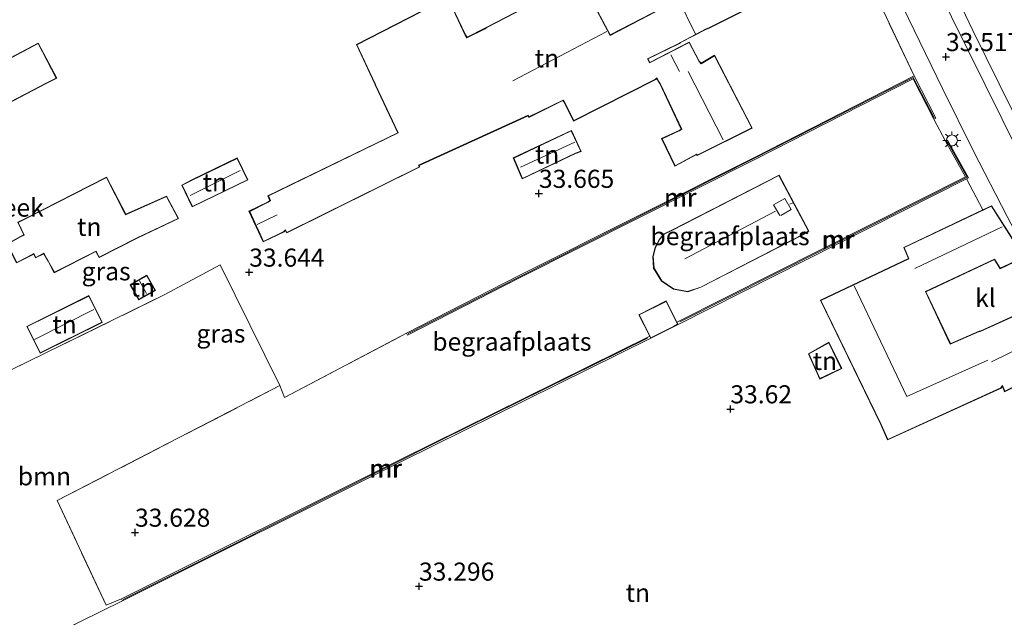
# Model space of a CAD drawing. Units: metres. Extents: x 180487 to 186016, y 337499 to 343753.
# Drawn here: x 181702 to 181838, y 338861 to 338944 of the extents above; entities that cross this region are included whole.
import ezdxf
from ezdxf.enums import TextEntityAlignment as Align

# ---------------------------------------------------------------- set-up
doc = ezdxf.new("R2010")
doc.units = ezdxf.units.M
doc.linetypes.add('IE-TERREINAFSCHEIDING', pattern=[10, 8, -2])
doc.layers.get('0').update_dxf_attribs({"lineweight": 25})
for name, color, linetype, lineweight in [('B-ME-GR-BOOM-GV-B6', 93, 'Continuous', 18), ('B-ME-GW-HOOGTEPUNT-S-B1', 10, 'Continuous', 25), ('B-ME-IE-GRASLAND-GV-B6', 93, 'Continuous', 18), ('B-ME-IE-GRONDWERKLIJN-GROND_INGERICHT-GV-B6', 253, 'Continuous', 18), ('B-ME-IE-MEUBILAIR_WEGMEUBILAIR-LICHTMAST-S-B1', 8, 'Continuous', 18), ('B-ME-IE-TERREINAFSCHEIDING-DOORGANG-L-B1', 8, 'IE-TERREINAFSCHEIDING-KUNSTMATIG-OPEN', 18), ('B-ME-IE-TERREINAFSCHEIDING-RASTERHEKWERK-L-B1', 8, 'IE-TERREINAFSCHEIDING', 18), ('B-ME-KG-KADASTRAAL-DAKRAND-L-B1', 13, 'Continuous', 18), ('B-ME-KG-KADASTRAAL-NOKLIJN-L-B1', 13, 'Continuous', 18), ('B-ME-MW-MUUR-GV-B6', 8, 'IE-TERREINAFSCHEIDING-KUNSTMATIG', 18), ('B-ME-MW-MUUR-L-B1', 8, 'IE-TERREINAFSCHEIDING-KUNSTMATIG', 18), ('B-ME-OG-BEBOUWING-GV-B6', 173, 'Continuous', 18), ('B-ME-OG-WATER-GV-B6', 153, 'Continuous', 18), ('B-ME-VH-VERH_SOORT-BITUMEN-GV-B6', 8, 'IE-TERREINAFSCHEIDING-NATUURLIJK-HOUTWAL', 18), ('B-ME-VH-VERH_SOORT-KLINKERS-GV-B6', 8, 'IE-TERREINAFSCHEIDING-NATUURLIJK-HOUTWAL', 18), ('B-ME-VH-VERH_SOORT-TEGELS-GV-B6', 8, 'Continuous', 18)]:
    doc.layers.add(name, color=color, linetype=linetype, lineweight=lineweight)
doc.styles.add('NLCS-ISO', font='NLCS-ISO.TTF')
doc.linetypes.add('IE-TERREINAFSCHEIDING-KUNSTMATIG', pattern='A,4,[82,NLCS.SHX,S=0.75,R=90,X=0,Y=0],4,-2', length=10)
doc.linetypes.add('IE-TERREINAFSCHEIDING-KUNSTMATIG-OPEN', pattern='A,7,-1.5,[67,NLCS.SHX,S=0.75,R=0,X=0,Y=0],-1.5', length=10)
doc.linetypes.add('IE-TERREINAFSCHEIDING-NATUURLIJK-HOUTWAL', pattern='A,7,-1.5,[67,NLCS.SHX,S=0.75,R=45,X=0,Y=0],-1.5,7,-1.5,[70,NLCS.SHX,S=0.75,R=0,X=0,Y=0],-1.5', length=20)

# ---------------------------------------------------------------- blocks, each defined once
blk = doc.blocks.new('hoogtepunt')
for p, q in [((-0.5, 0), (0.5, 0)), ((0, 0.5), (0, -0.5))]:
    blk.add_line(p, q)
blk = doc.blocks.new('lantaarnpaal')
for p, q in [((-0.75, 0), (-1.25, 0)), ((-0.88, 0.88), (-0.53, 0.53)), ((0, 0.75), (0, 1.25)), ((0.53, 0.53), (0.88, 0.88)), ((0.75, 0), (1.25, 0)), ((-0.53, -0.53), (-0.88, -0.88)), ((0, -0.75), (0, -1.25)), ((0.53, -0.53), (0.88, -0.88))]:
    blk.add_line(p, q)
blk.add_circle((0, 0), 0.75)

msp = doc.modelspace()

# ---------------------------------------------------------------- linework, layer by layer
at = {"layer": 'B-ME-GR-BOOM-GV-B6'}
msp.add_polyline3d([(181737.75, 338893.41, 33.63), (181706.95, 338877.52, 33.5), (181713.74, 338863.08, 33.46), (181715.85, 338863.94, 33.46), (181715.98, 338863.67, 32.96), (181710.09, 338860.75, 32.78), (181689.25, 338850.14, 32.25), (181688.61, 338852.16, 32.43), (181683.85, 338858.36, 32.47), (181677.52, 338866.96, 32.6), (181674.5, 338872.29, 32.67), (181672.86, 338876.66, 32.61), (181673.85, 338879.98, 32.61), (181675.34, 338883.12, 32.59), (181698.09, 338894.4, 32.94), (181721.84, 338905.99, 33.28), (181729.49, 338910.09, 33.49), (181737.75, 338893.41, 33.63)], dxfattribs=at)
at = {"layer": 'B-ME-IE-GRONDWERKLIJN-GROND_INGERICHT-GV-B6'}
for points in [[(181812.72, 338963.08, 33.46), (181825.42, 338936.23, 33.52), (181803.38, 338924.96, 33.77), (181770.82, 338908.62, 33.62), (181755.23, 338900.65, 33.62), (181738.39, 338891.78, 33.68), (181737.75, 338893.41, 33.63), (181729.49, 338910.09, 33.49), (181721.84, 338905.99, 33.28), (181698.09, 338894.4, 32.94)], [(181839.05, 338931.4, 33.52), (181833.54, 338942.49, 33.38), (181825.06, 338960.27, 33.35)], [(181790.53, 338945.56, 33.66), (181783.43, 338941.87, 33.66), (181779.26, 338949.69, 33.66), (181766.34, 338942.96, 33.66), (181766.09, 338942.79, 33.66), (181763.63, 338941.55, 33.66), (181763.4, 338941.88, 33.66), (181761.43, 338946.05, 33.66)], [(181759.01, 338946.03, 33.66), (181748.32, 338940.54, 33.66), (181750.88, 338935.12, 33.66), (181750.92, 338934.98, 33.66), (181754.04, 338928.35, 33.66), (181736.09, 338919.64, 33.66), (181736.37, 338919, 33.66), (181736.11, 338918.81, 33.66), (181733.46, 338917.51, 33.66), (181735.44, 338913.29, 33.66), (181738.32, 338914.67, 33.66), (181738.51, 338914.86, 33.66), (181738.69, 338914.51, 33.66), (181757.1, 338923.65, 33.66), (181756.99, 338923.84, 33.66), (181757.33, 338923.95, 33.66), (181772.06, 338930.7, 33.66), (181772.15, 338930.48, 33.66), (181776.88, 338932.8, 33.66), (181777.06, 338932.57, 33.66), (181778.36, 338929.96, 33.66), (181789.71, 338935.7, 33.66), (181789.84, 338935.85, 33.66), (181790.16, 338935.32, 33.66), (181790.28, 338935.15, 33.66), (181793.24, 338928.85, 33.66), (181792.94, 338928.69, 33.66), (181790.52, 338927.57, 33.66), (181792.37, 338923.73, 33.66), (181795.33, 338925.36, 33.66), (181795.44, 338925.2, 33.66), (181803.05, 338929.01, 33.66), (181797.84, 338939.06, 33.66), (181796, 338937.97, 33.66), (181795.73, 338938.24, 33.66), (181794.35, 338940.87, 33.66), (181788.87, 338938.08, 33.66), (181788.62, 338938.56, 33.66), (181793.01, 338940.71, 33.66), (181793.13, 338940.81, 33.66), (181796.72, 338942.65, 33.66), (181797.09, 338942.81, 33.66), (181804.47, 338946.5, 33.66)], [(181705.45, 338935.17, 33.03), (181706.91, 338935.88, 33.03), (181704.34, 338940.75, 33.03), (181692.01, 338934.22, 33.03), (181694.53, 338929.46, 33.03), (181705.45, 338935.17, 33.03)], [(181829.79, 338927.2, 33.58), (181832.55, 338922.28, 33.58), (181792.63, 338902.2, 33.58), (181791.16, 338905.12, 33.58), (181787.37, 338903.2, 33.58), (181788.87, 338900.25, 33.58), (181754.43, 338883.21, 33.46), (181715.85, 338863.94, 33.46), (181713.74, 338863.08, 33.46), (181706.95, 338877.52, 33.5), (181737.75, 338893.41, 33.63), (181738.39, 338891.78, 33.68), (181755.23, 338900.65, 33.62), (181755.37, 338900.38, 33.62), (181770.95, 338908.35, 33.57), (181803.51, 338924.7, 33.76), (181825.29, 338935.83, 33.75), (181828.15, 338930.23, 33.52), (181829.79, 338927.2, 33.58)], [(181778.62, 338925.47, 33.55), (181779.41, 338925.78, 33.55), (181778.04, 338928.69, 33.55), (181770.01, 338924.89, 33.55), (181771.26, 338921.98, 33.55), (181778.62, 338925.47, 33.55)], [(181725.57, 338921.85, 33.33), (181724.17, 338921.12, 33.33), (181725.62, 338918.11, 33.33), (181733.33, 338921.84, 33.33), (181731.85, 338924.89, 33.33), (181725.57, 338921.85, 33.33)], [(181792.16, 338906.73, 33.61), (181794.13, 338906.39, 33.61), (181795.94, 338907, 33.61), (181809.96, 338914.22, 33.61), (181810.89, 338914.75, 33.61), (181806.75, 338922.51, 33.61), (181791.92, 338914.89, 33.61), (181790.86, 338914.39, 33.61), (181790.25, 338913.66, 33.61), (181789.62, 338912.53, 33.61), (181789.29, 338911.26, 33.61), (181789.42, 338909.64, 33.61), (181790.49, 338907.85, 33.61), (181792.16, 338906.73, 33.61)], [(181689.25, 338850.14, 32.25), (181710.09, 338860.75, 32.78), (181715.98, 338863.67, 32.96), (181754.56, 338882.94, 33.45), (181789.01, 338899.97, 33.58), (181792.17, 338901.54, 33.58), (181792.8, 338901.88, 33.58), (181832.65, 338921.99, 33.58), (181834.94, 338917.71, 33.59)], [(181702.58, 338916.53, 33), (181701.5, 338915.98, 33), (181702.33, 338914.24, 33), (181701.89, 338914.02, 33), (181700, 338912.98, 33), (181701.34, 338910.36, 33), (181702.73, 338911.07, 33), (181703.71, 338911.6, 33), (181703.98, 338911.07, 33), (181705.1, 338911.64, 33), (181705.69, 338910.61, 33), (181706.56, 338909.01, 33), (181712.32, 338911.94, 33), (181712.75, 338911.1, 33), (181718.11, 338913.83, 33), (181723.75, 338916.51, 33), (181722.08, 338919.6, 33), (181716.43, 338917.09, 33), (181713.79, 338922.23, 33), (181702.58, 338916.53, 33)], [(181834.94, 338917.71, 33.59), (181824, 338912.52, 33.59), (181824.63, 338910.97, 33.59), (181812.48, 338905.21, 33.59), (181820.83, 338888.04, 33.59), (181821.76, 338885.9, 33.59), (181837.45, 338893.05, 33.59), (181837.64, 338893.34, 33.59), (181837.94, 338892.56, 33.59)], [(181718.25, 338905.27, 33.16), (181720.54, 338906.58, 33.16), (181719.36, 338908.66, 33.16), (181717.06, 338907.35, 33.16), (181718.25, 338905.27, 33.16)], [(181713.18, 338902.14, 33.02), (181711.35, 338905.85, 33.02), (181702.75, 338901.6, 33.02), (181704.59, 338897.89, 33.02), (181713.18, 338902.14, 33.02)], [(181812.39, 338894.32, 33.44), (181815.42, 338895.76, 33.44), (181813.64, 338899.4, 33.44), (181810.81, 338897.82, 33.44), (181812.39, 338894.32, 33.44)]]:
    msp.add_polyline3d(points, dxfattribs=at)
at = {"layer": 'B-ME-IE-TERREINAFSCHEIDING-DOORGANG-L-B1'}
msp.add_line((181829.79, 338927.2, 33.58), (181828.15, 338930.23, 33.52), dxfattribs=at)
at = {"layer": 'B-ME-IE-TERREINAFSCHEIDING-RASTERHEKWERK-L-B1'}
for p, q in [((181825.42, 338936.23, 33.52), (181812.72, 338963.08, 33.46)), ((181832.65, 338921.99, 33.58), (181834.94, 338917.71, 33.59))]:
    msp.add_line(p, q, dxfattribs=at)
for points in [[(181663.79, 338876.66, 32.5), (181675.34, 338883.12, 32.59), (181698.09, 338894.4, 32.94), (181721.84, 338905.99, 33.28), (181729.49, 338910.09, 33.49)], [(181715.85, 338863.94, 33.46), (181713.74, 338863.08, 33.46), (181706.95, 338877.52, 33.5), (181737.75, 338893.41, 33.63), (181738.39, 338891.78, 33.68), (181755.23, 338900.65, 33.62)], [(181715.98, 338863.67, 32.96), (181710.09, 338860.75, 32.78), (181689.25, 338850.14, 32.25)]]:
    msp.add_polyline3d(points, dxfattribs=at)
at = {"layer": 'B-ME-KG-KADASTRAAL-DAKRAND-L-B1'}
for points in [[(181761.36, 338946.07, 35.53), (181763.36, 338941.86, 35.53), (181763.61, 338941.48, 37.4), (181766.12, 338942.74, 37.4), (181766.37, 338942.92, 36.1), (181779.24, 338949.62, 36.1), (181783.41, 338941.81, 37), (181790.57, 338945.52, 36.96)], [(181804.41, 338946.52, 36.71), (181797.07, 338942.86, 36.71), (181796.7, 338942.7, 37.98), (181793.11, 338940.85, 37.5), (181792.98, 338940.75, 36.92), (181788.55, 338938.59, 37), (181788.85, 338938.02, 37), (181794.33, 338940.81, 37.05), (181795.69, 338938.21, 37.05), (181796, 338937.9, 41.73), (181797.82, 338938.99, 41.73), (181802.98, 338929.03, 41.73), (181795.45, 338925.27, 41.73), (181795.34, 338925.42, 37.7), (181792.39, 338923.8, 37.33), (181790.59, 338927.54, 37.33), (181792.96, 338928.64, 37.67), (181793.31, 338928.83, 41.84), (181790.32, 338935.18, 41.84), (181790.2, 338935.35, 36.93), (181789.85, 338935.93, 37.07), (181789.68, 338935.74, 35.85), (181778.38, 338930.03, 36), (181777.11, 338932.6, 36.99), (181776.89, 338932.86, 37.49), (181772.18, 338930.55, 37.46), (181772.09, 338930.77, 36.84), (181757.33, 338924.06, 36.7), (181756.9, 338923.88, 38.06), (181757.03, 338923.67, 38.06), (181738.71, 338914.58, 38.06), (181738.53, 338914.95, 38.07), (181738.29, 338914.71, 36.53), (181735.46, 338913.35, 36.53), (181733.57, 338917.46, 36.53), (181736.13, 338918.77, 36.53), (181736.43, 338918.99, 37.62), (181736.16, 338919.62, 37.43), (181754.1, 338928.33, 37.43), (181750.97, 338935, 37.43), (181750.93, 338935.14, 36.41), (181748.39, 338940.52, 36.41), (181759.08, 338946.01, 36.41)], [(181705.43, 338935.21, 35.83), (181694.55, 338929.53, 35.83), (181692.07, 338934.2, 35.83), (181704.32, 338940.68, 35.83), (181706.84, 338935.91, 35.83), (181705.43, 338935.21, 35.83)], [(181778.6, 338925.52, 35.34), (181771.29, 338922.04, 35.34), (181770.07, 338924.86, 35.34), (181778.02, 338928.63, 35.34), (181779.34, 338925.81, 35.34), (181778.6, 338925.52, 35.34)], [(181725.6, 338921.8, 35.53), (181731.83, 338924.82, 35.53), (181733.26, 338921.86, 35.53), (181725.65, 338918.18, 35.53), (181724.23, 338921.1, 35.53), (181725.6, 338921.8, 35.53)], [(181809.93, 338914.26, 39.81), (181795.92, 338907.04, 39.81), (181794.12, 338906.44, 39.85), (181792.18, 338906.78, 39.89), (181790.53, 338907.89, 39.89), (181789.47, 338909.65, 39.89), (181789.34, 338911.25, 39.89), (181789.66, 338912.52, 39.89), (181790.29, 338913.63, 39.89), (181790.89, 338914.34, 39.89), (181791.95, 338914.84, 39.89), (181806.73, 338922.44, 39.89), (181810.82, 338914.77, 39.89), (181809.93, 338914.26, 39.81)], [(181716.42, 338917, 35.11), (181722.06, 338919.56, 35.11), (181723.69, 338916.53, 35.11), (181718.04, 338913.85, 35.1), (181717.91, 338913.79, 35.59), (181712.77, 338911.17, 35.59), (181712.34, 338912.01, 35.19), (181706.58, 338909.07, 35.19), (181705.73, 338910.63, 35.53), (181705.12, 338911.71, 35.89), (181704, 338911.14, 35.89), (181703.73, 338911.67, 35.89), (181702.71, 338911.11, 35.61), (181701.36, 338910.43, 35.29), (181700.07, 338912.96, 35.28), (181701.91, 338913.98, 35.54), (181702.4, 338914.22, 36.04), (181701.57, 338915.95, 36.04), (181702.6, 338916.48, 35.98), (181713.76, 338922.16, 35.98), (181716.31, 338917.2, 35.98), (181716.42, 338917, 35.11)], [(181820.88, 338888.06, 38.1), (181812.55, 338905.19, 38.1), (181824.7, 338910.94, 37.02), (181824.07, 338912.49, 37.02), (181836.11, 338918.21, 37.02), (181840.6, 338911.15, 35.96), (181837.34, 338909.63, 35.96), (181836.54, 338910.9, 37.15), (181827.01, 338906.4, 36.99), (181830.34, 338899.31, 37.09), (181830.39, 338899.15, 37.5), (181834.43, 338900.88, 37.5), (181834.56, 338900.87, 40.45), (181844.15, 338905.24, 40.45), (181847.78, 338897.46, 40.45), (181837.96, 338892.63, 40.45), (181837.65, 338893.44, 40.41), (181837.42, 338893.09, 37.95), (181821.79, 338885.96, 38.02), (181820.88, 338888.06, 38.1)], [(181718.27, 338905.34, 34.44), (181717.13, 338907.33, 34.51), (181719.34, 338908.59, 34.53), (181720.48, 338906.6, 34.47), (181718.27, 338905.34, 34.44)], [(181713.12, 338902.16, 35.64), (181704.61, 338897.96, 35.64), (181702.82, 338901.58, 35.79), (181711.33, 338905.79, 35.79), (181713.12, 338902.16, 35.64)], [(181792.15, 338901.59, 35.63), (181789.03, 338900.03, 35.63), (181787.44, 338903.18, 35.63), (181791.14, 338905.05, 35.63), (181792.73, 338901.9, 35.63), (181792.15, 338901.59, 35.63)], [(181812.41, 338894.39, 34.97), (181810.87, 338897.8, 35.01), (181813.62, 338899.33, 35.07), (181815.35, 338895.79, 34.79), (181812.41, 338894.39, 34.97)]]:
    msp.add_polyline3d(points, dxfattribs=at)
at = {"layer": 'B-ME-KG-KADASTRAAL-NOKLIJN-L-B1'}
for p, q in [((181795.22, 338942, 38.78), (181792.08, 338948.36, 38.78)), ((181782.97, 338942.36, 39.89), (181769.95, 338935.52, 39.79)), ((181792.98, 338936.8, 38.8), (181791.79, 338939.12, 38.8)), ((181794.18, 338936.81, 45.63), (181799.03, 338927.4, 45.62)), ((181771.01, 338923.58, 35.91), (181778.53, 338927.05, 35.91)), ((181725.33, 338919.69, 35.92), (181732.27, 338923.12, 35.92)), ((181808.23, 338918.47, 44.05), (181808.64, 338918.69, 44.05)), ((181737.39, 338917.03, 37.86), (181734.61, 338915.69, 37.86)), ((181793.73, 338910.94, 44.05), (181806.26, 338917.5, 44.05)), ((181825.54, 338909.61, 39.88), (181837.59, 338915.35, 39.88)), ((181718.33, 338907.91, 35.64), (181719.31, 338906.14, 35.5)), ((181712.04, 338903.93, 37.21), (181703.83, 338899.79, 37.23)), ((181841.89, 338899.53, 43.92), (181836.13, 338896.71, 43.92))]:
    msp.add_line(p, q, dxfattribs=at)
for points in [[(181806.86, 338916.91, 46.66), (181805.98, 338918.39, 46.66), (181807.57, 338919.25, 46.66), (181808.45, 338917.73, 46.66), (181807.02, 338916.91, 46.66)], [(181835.6, 338896.93, 42.15), (181824.4, 338891.89, 42.33), (181817.13, 338907.19, 42.34)]]:
    msp.add_polyline3d(points, dxfattribs=at)
at = {"layer": 'B-ME-MW-MUUR-GV-B6'}
for points in [[(181828.15, 338930.23, 33.52), (181825.29, 338935.83, 33.75), (181803.51, 338924.7, 33.76), (181770.95, 338908.35, 33.57), (181755.37, 338900.38, 33.62), (181755.23, 338900.65, 33.62), (181770.82, 338908.62, 33.62), (181803.38, 338924.96, 33.77), (181825.42, 338936.23, 33.52), (181828.42, 338930.37, 33.52), (181828.15, 338930.23, 33.52)], [(181792.63, 338902.2, 33.58), (181832.55, 338922.28, 33.58), (181829.79, 338927.2, 33.58), (181830.05, 338927.35, 33.58), (181832.97, 338922.15, 33.58), (181832.65, 338921.99, 33.58), (181792.8, 338901.88, 33.58), (181792.63, 338902.2, 33.58)], [(181789.01, 338899.97, 33.58), (181754.56, 338882.94, 33.45), (181715.98, 338863.67, 32.96), (181715.85, 338863.94, 33.46), (181754.43, 338883.21, 33.46), (181788.87, 338900.25, 33.58), (181789.01, 338899.97, 33.58)]]:
    msp.add_polyline3d(points, dxfattribs=at)
at = {"layer": 'B-ME-MW-MUUR-L-B1'}
for points in [[(181828.22, 338930.41, 34.93), (181825.31, 338936.01, 34.93), (181803.2, 338924.74, 34.93), (181770.89, 338908.46, 34.93), (181755.5, 338900.63, 34.93)], [(181793.04, 338902.22, 34.91), (181832.75, 338922.23, 34.91), (181829.98, 338927.13, 34.91)], [(181788.58, 338899.98, 34.87), (181760.11, 338885.91, 34.87), (181730.67, 338871.14, 34.87), (181716.07, 338863.86, 34.88)]]:
    msp.add_polyline3d(points, dxfattribs=at)
at = {"layer": 'B-ME-OG-BEBOUWING-GV-B6'}
for points in [[(181761.43, 338946.05, 33.66), (181763.4, 338941.88, 33.66), (181763.63, 338941.55, 33.66), (181766.09, 338942.79, 33.66), (181766.34, 338942.96, 33.66), (181779.26, 338949.69, 33.66), (181783.43, 338941.87, 33.66), (181790.53, 338945.56, 33.66)], [(181804.47, 338946.5, 33.66), (181797.09, 338942.81, 33.66), (181796.72, 338942.65, 33.66), (181793.13, 338940.81, 33.66), (181793.01, 338940.71, 33.66), (181788.62, 338938.56, 33.66), (181788.87, 338938.08, 33.66), (181794.35, 338940.87, 33.66), (181795.73, 338938.24, 33.66), (181796, 338937.97, 33.66), (181797.84, 338939.06, 33.66), (181803.05, 338929.01, 33.66), (181795.44, 338925.2, 33.66), (181795.33, 338925.36, 33.66), (181792.37, 338923.73, 33.66), (181790.52, 338927.57, 33.66), (181792.94, 338928.69, 33.66), (181793.24, 338928.85, 33.66), (181790.28, 338935.15, 33.66), (181790.16, 338935.32, 33.66), (181789.84, 338935.85, 33.66), (181789.71, 338935.7, 33.66), (181778.36, 338929.96, 33.66), (181777.06, 338932.57, 33.66), (181776.88, 338932.8, 33.66), (181772.15, 338930.48, 33.66), (181772.06, 338930.7, 33.66), (181757.33, 338923.95, 33.66), (181756.99, 338923.84, 33.66), (181757.1, 338923.65, 33.66), (181738.69, 338914.51, 33.66), (181738.51, 338914.86, 33.66), (181738.32, 338914.67, 33.66), (181735.44, 338913.29, 33.66), (181733.46, 338917.51, 33.66), (181736.11, 338918.81, 33.66), (181736.37, 338919, 33.66), (181736.09, 338919.64, 33.66), (181754.04, 338928.35, 33.66), (181750.92, 338934.98, 33.66), (181750.88, 338935.12, 33.66), (181748.32, 338940.54, 33.66), (181759.01, 338946.03, 33.66)], [(181705.45, 338935.17, 33.03), (181694.53, 338929.46, 33.03), (181692.01, 338934.22, 33.03), (181704.34, 338940.75, 33.03), (181706.91, 338935.88, 33.03), (181705.45, 338935.17, 33.03)], [(181778.62, 338925.47, 33.55), (181771.26, 338921.98, 33.55), (181770.01, 338924.89, 33.55), (181778.04, 338928.69, 33.55), (181779.41, 338925.78, 33.55), (181778.62, 338925.47, 33.55)], [(181725.57, 338921.85, 33.33), (181731.85, 338924.89, 33.33), (181733.33, 338921.84, 33.33), (181725.62, 338918.11, 33.33), (181724.17, 338921.12, 33.33), (181725.57, 338921.85, 33.33)], [(181809.96, 338914.22, 33.61), (181795.94, 338907, 33.61), (181794.13, 338906.39, 33.61), (181792.16, 338906.73, 33.61), (181790.49, 338907.85, 33.61), (181789.42, 338909.64, 33.61), (181789.29, 338911.26, 33.61), (181789.62, 338912.53, 33.61), (181790.25, 338913.66, 33.61), (181790.86, 338914.39, 33.61), (181791.92, 338914.89, 33.61), (181806.75, 338922.51, 33.61), (181810.89, 338914.75, 33.61), (181809.96, 338914.22, 33.61)], [(181702.58, 338916.53, 33), (181713.79, 338922.23, 33), (181716.43, 338917.09, 33), (181722.08, 338919.6, 33), (181723.75, 338916.51, 33), (181718.11, 338913.83, 33), (181712.75, 338911.1, 33), (181712.32, 338911.94, 33), (181706.56, 338909.01, 33), (181705.69, 338910.61, 33), (181705.1, 338911.64, 33), (181703.98, 338911.07, 33), (181703.71, 338911.6, 33), (181702.73, 338911.07, 33), (181701.34, 338910.36, 33), (181700, 338912.98, 33), (181701.89, 338914.02, 33), (181702.33, 338914.24, 33), (181701.5, 338915.98, 33), (181702.58, 338916.53, 33)], [(181834.94, 338917.71, 33.59), (181836.12, 338918.27, 33.59), (181840.67, 338911.13, 33.59), (181840.3, 338910.96, 33.59), (181837.32, 338909.56, 33.59), (181836.52, 338910.84, 33.59), (181827.07, 338906.38, 33.59), (181830.39, 338899.33, 33.59), (181830.42, 338899.21, 33.59), (181834.43, 338900.93, 33.59), (181834.55, 338900.92, 33.59), (181843.85, 338905.16, 33.74), (181844.18, 338905.3, 33.74), (181847.85, 338897.43, 33.74), (181847.21, 338897.12, 33.73), (181837.94, 338892.56, 33.59), (181837.64, 338893.34, 33.59), (181837.45, 338893.05, 33.59), (181821.76, 338885.9, 33.59), (181820.83, 338888.04, 33.59), (181812.48, 338905.21, 33.59), (181824.63, 338910.97, 33.59), (181824, 338912.52, 33.59), (181834.94, 338917.71, 33.59)], [(181718.25, 338905.27, 33.16), (181717.06, 338907.35, 33.16), (181719.36, 338908.66, 33.16), (181720.54, 338906.58, 33.16), (181718.25, 338905.27, 33.16)], [(181713.18, 338902.14, 33.02), (181704.59, 338897.89, 33.02), (181702.75, 338901.6, 33.02), (181711.35, 338905.85, 33.02), (181713.18, 338902.14, 33.02)], [(181789.01, 338899.97, 33.58), (181788.87, 338900.25, 33.58), (181787.37, 338903.2, 33.58), (181791.16, 338905.12, 33.58), (181792.63, 338902.2, 33.58), (181792.8, 338901.88, 33.58), (181792.17, 338901.54, 33.58), (181789.01, 338899.97, 33.58)], [(181812.39, 338894.32, 33.44), (181810.81, 338897.82, 33.44), (181813.64, 338899.4, 33.44), (181815.42, 338895.76, 33.44), (181812.39, 338894.32, 33.44)]]:
    msp.add_polyline3d(points, dxfattribs=at)
at = {"layer": 'B-ME-VH-VERH_SOORT-BITUMEN-GV-B6'}
for points in [[(182022.09, 338978.93, 33.01), (181930.37, 338937.94, 33.01), (181938.95, 338915.75, 33.36), (181861.24, 338883.08, 33.88), (181859.32, 338880.09, 33.98), (181853.41, 338889.97, 33.75), (181848.7, 338897.87, 33.79), (181843.06, 338907.72, 33.78), (181838.28, 338916.8, 33.68), (181833.62, 338925.79, 33.65), (181829.34, 338934.48, 33.51), (181823.88, 338945.77, 33.38)], [(181828.25, 338949.15, 33.38), (181839.96, 338925.49, 33.55)]]:
    msp.add_polyline3d(points, dxfattribs=at)
at = {"layer": 'B-ME-VH-VERH_SOORT-KLINKERS-GV-B6'}
for points in [[(181825.06, 338960.27, 33.35), (181833.54, 338942.49, 33.38), (181839.05, 338931.4, 33.52)], [(181922.69, 338949.14, 33.38), (181932.05, 338922.93, 33.4), (181933.28, 338918.25, 33.4), (181932.51, 338915.95, 33.38), (181930.88, 338914.42, 33.37), (181930.08, 338913.89, 33.36), (181904.27, 338903.76, 33.49), (181886.46, 338896.81, 33.63), (181869.95, 338890.36, 33.81), (181865.19, 338888.66, 33.84), (181863.25, 338888.64, 33.88), (181861.4, 338889.23, 33.84), (181860.11, 338890.08, 33.86), (181858.93, 338891.57, 33.8), (181854.87, 338898.27, 33.75), (181847.06, 338912.12, 33.67), (181839.96, 338925.49, 33.55), (181828.25, 338949.15, 33.38)], [(181840.3, 338910.96, 33.59), (181843.85, 338905.16, 33.74), (181834.55, 338900.92, 33.59), (181834.43, 338900.93, 33.59), (181830.42, 338899.21, 33.59), (181830.39, 338899.33, 33.59), (181827.07, 338906.38, 33.59), (181836.52, 338910.84, 33.59), (181837.32, 338909.56, 33.59), (181840.3, 338910.96, 33.59)]]:
    msp.add_polyline3d(points, dxfattribs=at)
at = {"layer": 'B-ME-VH-VERH_SOORT-TEGELS-GV-B6'}
for points in [[(181840.67, 338911.13, 33.59), (181836.12, 338918.27, 33.59), (181834.94, 338917.71, 33.59), (181832.65, 338921.99, 33.58), (181832.97, 338922.15, 33.58), (181830.05, 338927.35, 33.58), (181829.79, 338927.2, 33.58), (181828.15, 338930.23, 33.52), (181828.42, 338930.37, 33.52), (181825.42, 338936.23, 33.52), (181812.72, 338963.08, 33.46)], [(181823.88, 338945.77, 33.38), (181829.34, 338934.48, 33.51), (181833.62, 338925.79, 33.65), (181838.28, 338916.8, 33.68)]]:
    msp.add_polyline3d(points, dxfattribs=at)

# ---------------------------------------------------------------- block references
at = {"layer": 'B-ME-GW-HOOGTEPUNT-S-B1', "rotation": 90}
for p in [(181829.83, 338938.86, 33.52), (181829.83, 338938.86, 33.52), (181773.56, 338919.96, 33.67), (181773.56, 338919.96, 33.67), (181733.51, 338909.07, 33.64), (181733.51, 338909.07, 33.64), (181800.03, 338890.18, 33.62), (181800.03, 338890.18, 33.62), (181717.72, 338873.13, 33.63), (181717.72, 338873.13, 33.63), (181756.98, 338865.68, 33.3), (181756.98, 338865.68, 33.3)]:
    msp.add_blockref('hoogtepunt', p, dxfattribs=at)
at = {"layer": 'B-ME-IE-MEUBILAIR_WEGMEUBILAIR-LICHTMAST-S-B1', "rotation": 90}
msp.add_blockref('lantaarnpaal', (181830.66, 338927.3, 33.52), dxfattribs=at)

# ---------------------------------------------------------------- texts
at = {"layer": 'B-ME-GR-BOOM-GV-B6', "ltscale": 0.2, "style": 'NLCS-ISO'}
msp.add_text('bmn', height=2.5, dxfattribs=at).set_placement((181705.2, 338880.88), align=Align.MIDDLE_CENTER)
at = {"layer": 'B-ME-GW-HOOGTEPUNT-S-B1', "ltscale": 0.2, "style": 'NLCS-ISO'}
for s, p in [('33.517', (181829.83, 338938.86, 33.52)), ('33.517', (181829.83, 338938.86, 33.52)), ('33.665', (181773.56, 338919.96, 33.67)), ('33.665', (181773.56, 338919.96, 33.67)), ('33.644', (181733.51, 338909.07, 33.64)), ('33.644', (181733.51, 338909.07, 33.64)), ('33.62', (181800.03, 338890.18, 33.62)), ('33.62', (181800.03, 338890.18, 33.62)), ('33.628', (181717.72, 338873.13, 33.63)), ('33.628', (181717.72, 338873.13, 33.63)), ('33.296', (181756.98, 338865.68, 33.3)), ('33.296', (181756.98, 338865.68, 33.3))]:
    msp.add_text(s, height=2.5, dxfattribs=at).set_placement(p, align=Align.BOTTOM_LEFT)
at = {"layer": 'B-ME-IE-GRASLAND-GV-B6', "ltscale": 0.2, "style": 'NLCS-ISO'}
for p in [(181713.73, 338909.21), (181729.6, 338900.61)]:
    msp.add_text('gras', height=2.5, dxfattribs=at).set_placement(p, align=Align.MIDDLE_CENTER)
at = {"layer": 'B-ME-IE-GRONDWERKLIJN-GROND_INGERICHT-GV-B6', "ltscale": 0.2, "style": 'NLCS-ISO'}
for s, p in [('tn', (181774.66, 338938.65)), ('tn', (181774.69, 338925.34)), ('tn', (181728.75, 338921.5)), ('tn', (181711.4, 338915.36)), ('begraafplaats', (181799.99, 338914.07)), ('tn', (181718.8, 338906.97)), ('tn', (181707.97, 338901.87)), ('begraafplaats', (181769.82, 338899.49)), ('tn', (181813.09, 338896.82)), ('tn', (181787.23, 338864.78))]:
    msp.add_text(s, height=2.5, dxfattribs=at).set_placement(p, align=Align.MIDDLE_CENTER)
at = {"layer": 'B-ME-MW-MUUR-GV-B6', "ltscale": 0.2, "style": 'NLCS-ISO'}
for p in [(181793.09, 338919.38), (181814.84, 338913.57), (181752.41, 338881.99)]:
    msp.add_text('mr', height=2.5, dxfattribs=at).set_placement(p, align=Align.MIDDLE_CENTER)
at = {"layer": 'B-ME-MW-MUUR-L-B1', "ltscale": 0.2, "style": 'NLCS-ISO'}
for p in [(181793.12, 338919.42), (181814.97, 338913.62), (181752.31, 338881.95)]:
    msp.add_text('mr', height=2.5, dxfattribs=at).set_placement(p, align=Align.MIDDLE_CENTER)
at = {"layer": 'B-ME-OG-WATER-GV-B6', "ltscale": 0.2, "style": 'NLCS-ISO'}
msp.add_text('beek', height=2.5, dxfattribs=at).set_placement((181701.21, 338918.01), align=Align.MIDDLE_CENTER)
at = {"layer": 'B-ME-VH-VERH_SOORT-KLINKERS-GV-B6', "ltscale": 0.2, "style": 'NLCS-ISO'}
msp.add_text('kl', height=2.5, dxfattribs=at).set_placement((181835.28, 338905.54), align=Align.MIDDLE_CENTER)

doc.saveas('drawing.dxf')
